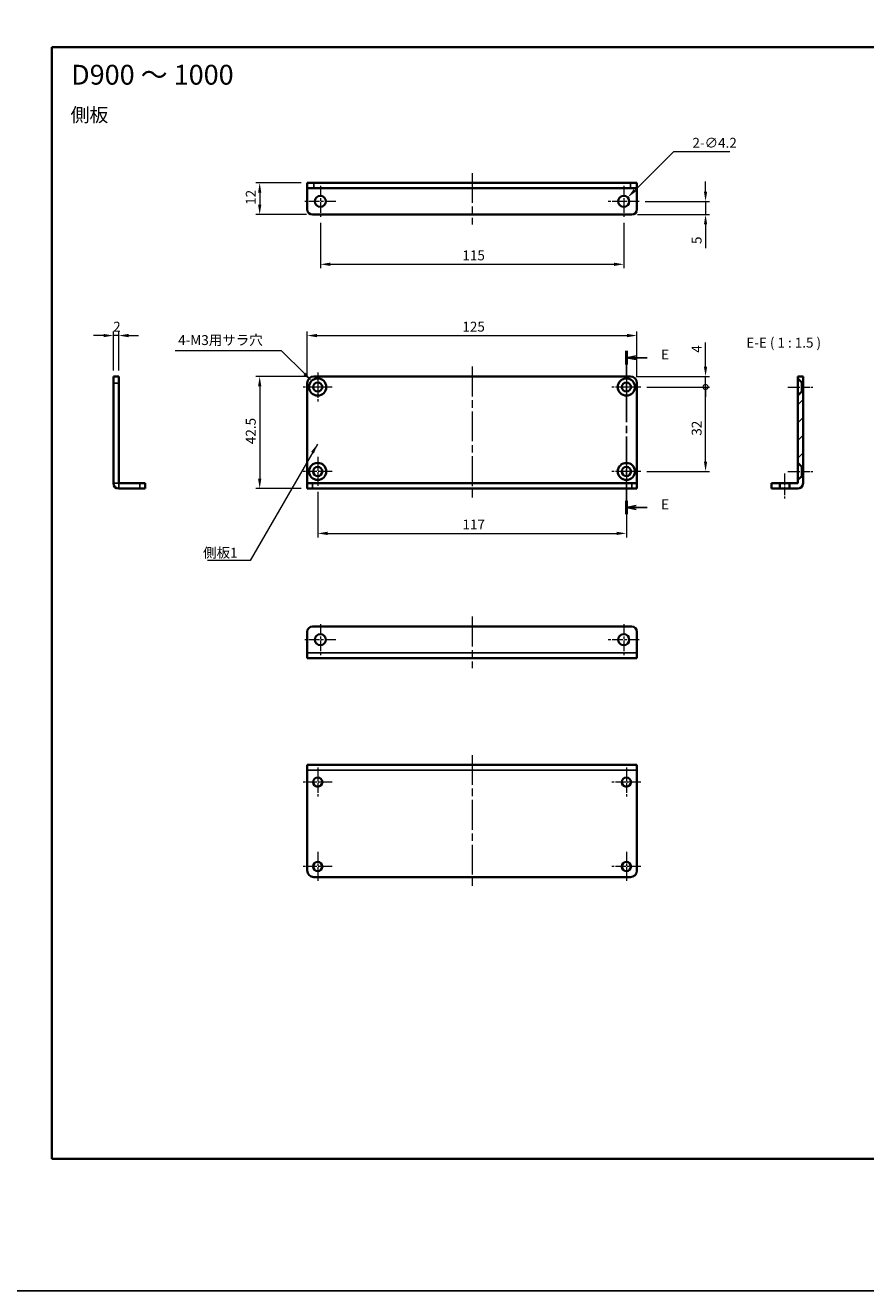
# Model space of a CAD drawing. Units: millimetres. Extents: x -50 to 7559, y -50 to 4998.
# Drawn here: x 6912 to 7231, y -50 to 430 of the extents above; entities that cross this region are included whole.
import ezdxf

# ---------------------------------------------------------------- set-up
doc = ezdxf.new("R2010")
doc.units = ezdxf.units.MM
doc.header["$LTSCALE"] = 2
doc.linetypes.add('CHAIN', pattern=[0.3543, 0.2362, -0.0295, 0.0591, -0.0295])
doc.layers.get('Defpoints').update_dxf_attribs({"lineweight": 25})
for name, color, linetype, lineweight in [('Border (ISO)', 7, 'Continuous', 35), ('Dimension (ISO)', 7, 'Continuous', 18), ('Section Line (ISO)', 7, 'CHAIN', 25), ('Symbol (ISO)', 7, 'Continuous', 18), ('Visible (ISO)', 7, 'Continuous', 35), ('Visible Narrow (ISO)', 7, 'Continuous', 25)]:
    doc.layers.add(name, color=color, linetype=linetype, lineweight=lineweight)
for name, color, linetype, lineweight, true_color in [('Center Mark (ISO)', 7, 'Continuous', 18, 0x80ffff), ('Centerline (ISO)', 7, 'Continuous', 18, 0x80ffff), ('Hatch (ISO)', 1, 'Continuous', 18, 0xff0000)]:
    doc.layers.add(name, color=color, linetype=linetype, lineweight=lineweight, true_color=true_color)
doc.styles.add('Note Text (TK)', font='txt')
doc.dimstyles.new('Default - Method 1b (TK)', dxfattribs={"dimscale": 2, "dimtxt": 2.5, "dimasz": 2.5, "dimexe": 1, "dimexo": 1.5, "dimgap": 1, "dimtad": 1, "dimtoh": 1, "dimrnd": 1e-08, "dimdsep": 46, "dimtxsty": 'Note Text (TK)', "dimcen": 0.09, "dimdle": 5, "dimclrd": 100, "dimclre": 100, "dimclrt": 7, "dimadec": 1, "dimazin": 1, "dimtfac": 1, "dimtmove": 0, "dimatfit": 3, "dimfxl": 0, "dimtolj": 1, "dimlwd": -1, "dimlwe": -1, "dimarcsym": 0})
doc.dimstyles.new('Default - Method 1b (TK)$7', dxfattribs={"dimscale": 2, "dimtxt": 2.5, "dimasz": 2.5, "dimexe": 1, "dimexo": 1.5, "dimgap": 1, "dimtad": 1, "dimtoh": 1, "dimrnd": 1e-08, "dimdsep": 46, "dimtxsty": 'Note Text (TK)', "dimcen": 0.09, "dimdle": 5, "dimclrd": 256, "dimclre": 100, "dimclrt": 7, "dimadec": 1, "dimazin": 1, "dimtfac": 1, "dimtmove": 0, "dimatfit": 3, "dimfxl": 0, "dimtolj": 1, "dimlwd": -1, "dimlwe": -1, "dimarcsym": 0})

# ---------------------------------------------------------------- blocks, each defined once
blk = doc.blocks.new('図面枠 tk図枠')
at = {"layer": 'Border (ISO)'}
for p, q in [((14.5, 289), (405.5, 289)), ((14.5, 289), (14.5, 8)), ((405.5, 289), (405.5, 8)), ((14.5, 8), (405.5, 8))]:
    blk.add_line(p, q, dxfattribs=at)
blk = doc.blocks.new('2dTransSection4')
at = {"layer": 'Section Line (ISO)', "linetype": 'CHAIN', "ltscale": 15.272322}
blk.add_line((159.72, 212.18), (159.72, 170.9), dxfattribs=at)
at = {"layer": 'Section Line (ISO)', "linetype": 'Continuous', "lineweight": 50}
for p, q in [((159.72, 212.18), (159.72, 208.77)), ((159.72, 174.31), (159.72, 170.9))]:
    blk.add_line(p, q, dxfattribs=at)
at = {"layer": 'Section Line (ISO)', "linetype": 'Continuous'}
for p, q in [((162.22, 210.98), (159.72, 210.48)), ((162.22, 210.48), (159.72, 210.48)), ((159.72, 210.48), (162.22, 209.98)), ((165.01, 210.48), (162.22, 210.48)), ((162.22, 173.1), (159.72, 172.6)), ((162.22, 172.6), (159.72, 172.6)), ((159.72, 172.6), (162.22, 172.1)), ((165.01, 172.6), (162.22, 172.6))]:
    blk.add_line(p, q, dxfattribs=at)
at = {"layer": 'Section Line (ISO)', "char_height": 2.5, "attachment_point": 7, "style": 'Note Text (TK)'}
for insert in [(168.5, 209.25), (168.5, 171.37)]:
    blk.add_mtext('E', dxfattribs=dict(at, insert=insert))
blk = doc.blocks.new('_DotSmall')
at = {"color": 0, "linetype": 'ByBlock', "const_width": 0.5}
blk.add_lwpolyline([(-0.0625, 0, 1), (0.0625, 0, 1)], format="xyb", close=True, dxfattribs=at)
blk = doc.blocks.new('*D141')
at = {"layer": 'Defpoints', "color": 0, "transparency": 16777216}
for p in [(7141.84, 296.6), (7170.34, 296.6), (7145.84, 292.6)]:
    blk.add_point(p, dxfattribs=at)
at = {"layer": 'Dimension (ISO)', "color": 100, "transparency": 16777216}
for p, q in [((7170.34, 300.35), (7170.34, 309.47)), ((7144.09, 296.6), (7171.84, 296.6)), ((7170.34, 292.6), (7170.34, 296.6)), ((7148.09, 292.6), (7171.84, 292.6)), ((7170.34, 292.6), (7170.34, 288.85))]:
    blk.add_line(p, q, dxfattribs=at)
blk.add_solid([(7169.71, 300.35), (7170.96, 300.35), (7170.34, 296.6)], dxfattribs=at)
at = {"layer": 'Dimension (ISO)', "color": 100, "transparency": 16777216, "xscale": 3.75, "yscale": 3.75, "zscale": 3.75, "rotation": 90}
blk.add_blockref('_DotSmall', (7170.34, 292.6), dxfattribs=at)
at = {"layer": 'Dimension (ISO)', "color": 7, "transparency": 16777216, "insert": (7166.96, 305.6), "char_height": 3.75, "attachment_point": 4, "rotation": 90, "style": 'Note Text (TK)'}
blk.add_mtext('\\A1;4', dxfattribs=at)
blk = doc.blocks.new('*D142')
at = {"layer": 'Defpoints', "color": 0, "transparency": 16777216}
for p in [(7145.84, 292.6), (7170.34, 292.6), (7145.84, 260.6)]:
    blk.add_point(p, dxfattribs=at)
at = {"layer": 'Dimension (ISO)', "color": 100, "transparency": 16777216}
for p, q in [((7148.09, 292.6), (7171.84, 292.6)), ((7170.34, 264.35), (7170.34, 292.6)), ((7148.09, 260.6), (7171.84, 260.6))]:
    blk.add_line(p, q, dxfattribs=at)
blk.add_solid([(7169.71, 264.35), (7170.96, 264.35), (7170.34, 260.6)], dxfattribs=at)
at = {"layer": 'Dimension (ISO)', "color": 100, "transparency": 16777216, "xscale": 3.75, "yscale": 3.75, "zscale": 3.75, "rotation": 90}
blk.add_blockref('_DotSmall', (7170.34, 292.6), dxfattribs=at)
at = {"layer": 'Dimension (ISO)', "color": 7, "transparency": 16777216, "insert": (7166.96, 274.14), "char_height": 3.75, "attachment_point": 4, "rotation": 90, "style": 'Note Text (TK)'}
blk.add_mtext('\\A1;32', dxfattribs=at)
blk = doc.blocks.new('*D143')
at = {"layer": 'Defpoints', "color": 0, "transparency": 16777216}
for p in [(7144.34, 312.1), (7019.34, 294.1), (7144.34, 294.1)]:
    blk.add_point(p, dxfattribs=at)
at = {"layer": 'Dimension (ISO)', "color": 100, "transparency": 16777216}
for p, q in [((7019.34, 296.35), (7019.34, 313.6)), ((7023.09, 312.1), (7140.59, 312.1)), ((7144.34, 296.35), (7144.34, 313.6))]:
    blk.add_line(p, q, dxfattribs=at)
for points in [[(7023.09, 312.73), (7023.09, 311.48), (7019.34, 312.1)], [(7140.59, 312.73), (7140.59, 311.48), (7144.34, 312.1)]]:
    blk.add_solid(points, dxfattribs=at)
at = {"layer": 'Dimension (ISO)', "color": 7, "transparency": 16777216, "insert": (7078.17, 315.48), "char_height": 3.75, "attachment_point": 4, "style": 'Note Text (TK)'}
blk.add_mtext('\\A1;125', dxfattribs=at)
blk = doc.blocks.new('*D144')
at = {"layer": 'Defpoints', "color": 0, "transparency": 16777216}
for p in [(7021.84, 296.6), (7001.34, 254.1), (7019.34, 254.1)]:
    blk.add_point(p, dxfattribs=at)
at = {"layer": 'Dimension (ISO)', "color": 100, "transparency": 16777216}
for p, q in [((7019.59, 296.6), (6999.84, 296.6)), ((7001.34, 292.85), (7001.34, 257.85)), ((7017.09, 254.1), (6999.84, 254.1))]:
    blk.add_line(p, q, dxfattribs=at)
for points in [[(7000.71, 292.85), (7001.96, 292.85), (7001.34, 296.6)], [(7000.71, 257.85), (7001.96, 257.85), (7001.34, 254.1)]]:
    blk.add_solid(points, dxfattribs=at)
at = {"layer": 'Dimension (ISO)', "color": 7, "transparency": 16777216, "insert": (6997.96, 270.94), "char_height": 3.75, "attachment_point": 4, "rotation": 90, "style": 'Note Text (TK)'}
blk.add_mtext('\\A1;42.5', dxfattribs=at)
blk = doc.blocks.new('*D145')
at = {"layer": 'Defpoints', "color": 0, "transparency": 16777216}
for p in [(7023.34, 255.1), (7140.34, 255.1), (7140.34, 237.1)]:
    blk.add_point(p, dxfattribs=at)
at = {"layer": 'Dimension (ISO)', "color": 100, "transparency": 16777216}
for p, q in [((7023.34, 252.85), (7023.34, 235.6)), ((7140.34, 252.85), (7140.34, 235.6)), ((7027.09, 237.1), (7136.59, 237.1))]:
    blk.add_line(p, q, dxfattribs=at)
for points in [[(7027.09, 237.73), (7027.09, 236.48), (7023.34, 237.1)], [(7136.59, 237.73), (7136.59, 236.48), (7140.34, 237.1)]]:
    blk.add_solid(points, dxfattribs=at)
at = {"layer": 'Dimension (ISO)', "color": 7, "transparency": 16777216, "insert": (7078.2, 240.48), "char_height": 3.75, "attachment_point": 4, "style": 'Note Text (TK)'}
blk.add_mtext('\\A1;117', dxfattribs=at)
blk = doc.blocks.new('*D146')
at = {"layer": 'Defpoints', "color": 0, "transparency": 16777216}
for p in [(6945.89, 312.1), (6945.89, 296.6), (6947.89, 296.6)]:
    blk.add_point(p, dxfattribs=at)
at = {"layer": 'Dimension (ISO)', "color": 100, "transparency": 16777216}
for p, q in [((6942.14, 312.1), (6938.39, 312.1)), ((6945.89, 298.85), (6945.89, 313.6)), ((6947.89, 312.1), (6945.89, 312.1)), ((6947.89, 298.85), (6947.89, 313.6)), ((6951.64, 312.1), (6955.39, 312.1))]:
    blk.add_line(p, q, dxfattribs=at)
for points in [[(6942.14, 312.73), (6942.14, 311.48), (6945.89, 312.1)], [(6951.64, 312.73), (6951.64, 311.48), (6947.89, 312.1)]]:
    blk.add_solid(points, dxfattribs=at)
at = {"layer": 'Dimension (ISO)', "color": 7, "transparency": 16777216, "insert": (6945.8, 315.48), "char_height": 3.75, "attachment_point": 4, "style": 'Note Text (TK)'}
blk.add_mtext('\\A1;2', dxfattribs=at)
blk = doc.blocks.new('*D147')
at = {"layer": 'Defpoints', "color": 0, "transparency": 16777216}
for p in [(7021.04, 294.9), (7025.63, 290.3)]:
    blk.add_point(p, dxfattribs=at)
at = {"layer": 'Dimension (ISO)', "color": 100, "transparency": 16777216}
for p, q in [((6969.29, 306.46), (7009.47, 306.46)), ((7009.47, 306.46), (7018.39, 297.55)), ((7023.34, 292.47), (7023.34, 292.74)), ((7023.2, 292.6), (7023.47, 292.6))]:
    blk.add_line(p, q, dxfattribs=at)
blk.add_solid([(7018.83, 297.99), (7017.94, 297.11), (7021.04, 294.9)], dxfattribs=at)
at = {"layer": 'Dimension (ISO)', "color": 7, "transparency": 16777216, "insert": (6969.29, 310.39), "char_height": 3.75, "attachment_point": 4, "style": 'Note Text (TK)'}
blk.add_mtext('\\A1; \\fＭＳ Ｐゴシック|b0|i0;\\H3.7500;4-M3用サラ穴', dxfattribs=at)
blk = doc.blocks.new('*D148')
at = {"layer": 'Defpoints', "color": 0, "transparency": 16777216}
for p in [(7019.34, 369.97), (7001.34, 357.97), (7021.34, 357.97)]:
    blk.add_point(p, dxfattribs=at)
at = {"layer": 'Dimension (ISO)', "color": 100, "transparency": 16777216}
for p, q in [((7017.09, 369.97), (6999.84, 369.97)), ((7001.34, 366.22), (7001.34, 361.72)), ((7019.09, 357.97), (6999.84, 357.97))]:
    blk.add_line(p, q, dxfattribs=at)
for points in [[(7000.71, 366.22), (7001.96, 366.22), (7001.34, 369.97)], [(7000.71, 361.72), (7001.96, 361.72), (7001.34, 357.97)]]:
    blk.add_solid(points, dxfattribs=at)
at = {"layer": 'Dimension (ISO)', "color": 7, "transparency": 16777216, "insert": (6997.96, 361.67), "char_height": 3.75, "attachment_point": 4, "rotation": 90, "style": 'Note Text (TK)'}
blk.add_mtext('\\A1;12', dxfattribs=at)
blk = doc.blocks.new('*D149')
at = {"layer": 'Defpoints', "color": 0, "transparency": 16777216}
for p in [(7024.34, 357.12), (7139.34, 357.12), (7139.34, 339.12)]:
    blk.add_point(p, dxfattribs=at)
at = {"layer": 'Dimension (ISO)', "color": 100, "transparency": 16777216}
for p, q in [((7024.34, 354.87), (7024.34, 337.62)), ((7139.34, 354.87), (7139.34, 337.62)), ((7028.09, 339.12), (7135.59, 339.12))]:
    blk.add_line(p, q, dxfattribs=at)
for points in [[(7028.09, 339.75), (7028.09, 338.5), (7024.34, 339.12)], [(7135.59, 339.75), (7135.59, 338.5), (7139.34, 339.12)]]:
    blk.add_solid(points, dxfattribs=at)
at = {"layer": 'Dimension (ISO)', "color": 7, "transparency": 16777216, "insert": (7078.17, 342.5), "char_height": 3.75, "attachment_point": 4, "style": 'Note Text (TK)'}
blk.add_mtext('\\A1;115', dxfattribs=at)
blk = doc.blocks.new('*D150')
at = {"layer": 'Defpoints', "color": 0, "transparency": 16777216}
for p in [(7145.19, 362.97), (7142.34, 357.97), (7170.34, 357.97)]:
    blk.add_point(p, dxfattribs=at)
at = {"layer": 'Dimension (ISO)', "color": 100, "transparency": 16777216}
for p, q in [((7170.34, 366.72), (7170.34, 370.47)), ((7147.44, 362.97), (7171.84, 362.97)), ((7170.34, 362.97), (7170.34, 357.97)), ((7144.59, 357.97), (7171.84, 357.97)), ((7170.34, 354.22), (7170.34, 345.3))]:
    blk.add_line(p, q, dxfattribs=at)
for points in [[(7169.71, 366.72), (7170.96, 366.72), (7170.34, 362.97)], [(7169.71, 354.22), (7170.96, 354.22), (7170.34, 357.97)]]:
    blk.add_solid(points, dxfattribs=at)
at = {"layer": 'Dimension (ISO)', "color": 7, "transparency": 16777216, "insert": (7166.96, 346.8), "char_height": 3.75, "attachment_point": 4, "rotation": 90, "style": 'Note Text (TK)'}
blk.add_mtext('\\A1;5', dxfattribs=at)
blk = doc.blocks.new('*D151')
at = {"layer": 'Defpoints', "color": 0, "transparency": 16777216}
for p in [(7137.85, 361.49), (7140.82, 364.46)]:
    blk.add_point(p, dxfattribs=at)
at = {"layer": 'Dimension (ISO)', "color": 100, "transparency": 16777216}
for p, q in [((7158.17, 381.81), (7143.47, 367.11)), ((7179.55, 381.81), (7158.17, 381.81)), ((7139.2, 362.97), (7139.47, 362.97)), ((7139.34, 362.84), (7139.34, 363.11))]:
    blk.add_line(p, q, dxfattribs=at)
blk.add_solid([(7143.03, 367.55), (7143.91, 366.67), (7140.82, 364.46)], dxfattribs=at)
at = {"layer": 'Dimension (ISO)', "color": 7, "transparency": 16777216, "insert": (7165.36, 385.18), "char_height": 3.75, "attachment_point": 4, "style": 'Note Text (TK)'}
blk.add_mtext('\\A1;\\fＭＳ Ｐゴシック|b0|i0;\\H3.7500;2-∅4.2', dxfattribs=at)

msp = doc.modelspace()

# ---------------------------------------------------------------- hatches: boundary and pattern name
at = {"layer": 'Hatch (ISO)'}
h = msp.add_hatch(dxfattribs=at)
h.set_pattern_fill('ANSI31', color=256, scale=38.1, style=0)
h.set_pattern_definition([(45, (6900.75, -12), (-3.367596, 3.367596), [])])
h.paths.add_polyline_path([(7195.2894, 256.1007), (7195.2894, 254.1007), (7198.4428, 254.1007), (7198.4428, 256.1007)])
h.paths.add_polyline_path([(7205.2894, 295.8507), (7206.7894, 294.3507), (7207.2894, 294.3507), (7207.2894, 296.6007), (7205.2894, 296.6007)])
h.paths.add_polyline_path([(7205.2894, 263.8507), (7206.7894, 262.3507), (7207.2894, 262.3507), (7207.2894, 290.8507), (7206.7894, 290.8507), (7205.2894, 289.3507)])
edge = h.paths.add_edge_path()
edge.add_line((7206.7894, 258.8507), (7205.2894, 257.3507))
edge.add_line((7205.2894, 257.3507), (7205.2894, 256.1017))
edge.add_ellipse((7205.2884, 256.1017), major_axis=(0.001, 0), ratio=1, start_angle=270, end_angle=360, ccw=False)
edge.add_line((7205.2884, 256.1007), (7202.1361, 256.1007))
edge.add_line((7202.1361, 256.1007), (7202.1361, 254.1007))
edge.add_line((7202.1361, 254.1007), (7205.2884, 254.1007))
edge.add_ellipse((7205.2884, 256.1017), major_axis=(0, -2.001), ratio=1, start_angle=0, end_angle=90)
edge.add_line((7207.2894, 256.1017), (7207.2894, 258.8507))
edge.add_line((7207.2894, 258.8507), (7206.7894, 258.8507))

# ---------------------------------------------------------------- linework, layer by layer
at = {"color": 6}
msp.add_lwpolyline([(-50, 1595.5), (7559, 1595.5), (7559, -50), (-50, -50)], close=True, dxfattribs=at)
at = {"layer": 'Center Mark (ISO)', "linetype": 'CHAIN', "ltscale": 8.667317}
for p, q in [((7024.335, 368.8219), (7024.335, 357.1219)), ((7139.335, 368.8219), (7139.335, 357.1219)), ((7030.185, 362.9719), (7018.485, 362.9719)), ((7145.185, 362.9719), (7133.485, 362.9719)), ((7024.335, 202.6577), (7024.335, 190.9577)), ((7139.335, 202.6577), (7139.335, 190.9577)), ((7030.185, 196.8077), (7018.485, 196.8077)), ((7145.185, 196.8077), (7133.485, 196.8077))]:
    msp.add_line(p, q, dxfattribs=at)
at = {"layer": 'Center Mark (ISO)', "linetype": 'CHAIN', "ltscale": 8.148754}
for p, q in [((7023.335, 298.1007), (7023.335, 287.1007)), ((7140.335, 298.1007), (7140.335, 287.1007)), ((7028.835, 292.6007), (7017.835, 292.6007)), ((7145.835, 292.6007), (7134.835, 292.6007)), ((7023.335, 266.1007), (7023.335, 255.1007)), ((7140.335, 266.1007), (7140.335, 255.1007)), ((7028.835, 260.6007), (7017.835, 260.6007)), ((7145.835, 260.6007), (7134.835, 260.6007)), ((7023.335, 148.3268), (7023.335, 137.3268)), ((7140.335, 148.3268), (7140.335, 137.3268)), ((7028.835, 142.8268), (7017.835, 142.8268)), ((7145.835, 142.8268), (7134.835, 142.8268)), ((7023.335, 116.3268), (7023.335, 105.3268)), ((7140.335, 116.3268), (7140.335, 105.3268)), ((7028.835, 110.8268), (7017.835, 110.8268)), ((7145.835, 110.8268), (7134.835, 110.8268))]:
    msp.add_line(p, q, dxfattribs=at)
at = {"layer": 'Centerline (ISO)', "linetype": 'CHAIN', "ltscale": 23.990969}
for p, q in [((7081.835, 373.7219), (7081.835, 354.2219)), ((7081.835, 300.3507), (7081.835, 250.3507)), ((7081.835, 205.5577), (7081.835, 186.0577)), ((7081.835, 153.0768), (7081.835, 103.0768))]:
    msp.add_line(p, q, dxfattribs=at)
at = {"layer": 'Centerline (ISO)', "linetype": 'CHAIN', "ltscale": 7.037547}
for p, q in [((7201.5394, 292.6007), (7211.0394, 292.6007)), ((7200.2894, 259.8507), (7200.2894, 250.3507)), ((7201.5394, 260.6007), (7211.0394, 260.6007))]:
    msp.add_line(p, q, dxfattribs=at)
at = {"layer": 'Visible (ISO)'}
for p, q in [((7019.335, 369.9719), (7021.835, 369.9719)), ((7019.335, 369.9719), (7019.335, 367.9719)), ((7021.835, 369.9719), (7141.835, 369.9719)), ((7141.835, 369.9719), (7144.335, 369.9719)), ((7144.335, 367.9719), (7144.335, 369.9719)), ((7019.335, 367.9709), (7019.335, 367.9719)), ((7021.835, 367.9719), (7019.335, 367.9719)), ((7019.335, 359.9719), (7019.335, 367.9709)), ((7021.835, 367.9719), (7141.835, 367.9719)), ((7144.335, 367.9719), (7141.835, 367.9719)), ((7144.335, 367.9709), (7144.335, 367.9719)), ((7144.335, 359.9719), (7144.335, 367.9709)), ((7021.335, 357.9719), (7142.335, 357.9719)), ((6947.8874, 296.6007), (6945.8874, 296.6007)), ((6945.8874, 294.1007), (6945.8874, 296.6007)), ((6945.8874, 256.1017), (6945.8874, 294.1007)), ((6947.8874, 296.6007), (6947.8874, 294.1007)), ((6947.8874, 256.1017), (6947.8874, 294.1007)), ((7019.335, 256.1017), (7019.335, 294.1007)), ((7021.835, 296.6007), (7141.835, 296.6007)), ((7144.335, 294.1007), (7144.335, 256.1017)), ((7207.2894, 296.6007), (7205.2894, 296.6007)), ((7205.2894, 296.6007), (7205.2894, 295.8507)), ((7205.2894, 295.8507), (7206.7894, 294.3507)), ((7205.2894, 289.3507), (7205.2894, 295.8507)), ((7206.7894, 294.3507), (7207.2894, 294.3507)), ((7206.7894, 294.3507), (7206.7894, 290.8507)), ((7207.2894, 294.3507), (7207.2894, 296.6007)), ((7207.2894, 294.3507), (7207.2894, 290.8507)), ((7206.7894, 290.8507), (7205.2894, 289.3507)), ((7205.2894, 289.3507), (7205.2894, 263.8507)), ((7207.2894, 290.8507), (7206.7894, 290.8507)), ((7207.2894, 262.3507), (7207.2894, 290.8507)), ((7205.2894, 263.8507), (7206.7894, 262.3507)), ((7205.2894, 257.3507), (7205.2894, 263.8507)), ((7206.7894, 262.3507), (7207.2894, 262.3507)), ((7206.7894, 262.3507), (7206.7894, 258.8507)), ((7207.2894, 262.3507), (7207.2894, 258.8507)), ((6955.8874, 256.1007), (6947.8884, 256.1007)), ((6955.8874, 256.1007), (6957.8874, 256.1007)), ((6957.8874, 254.1007), (6957.8874, 256.1007)), ((7019.335, 256.1007), (7019.335, 256.1017)), ((7019.335, 256.1007), (7021.335, 256.1007)), ((7019.335, 256.1007), (7019.335, 254.1007)), ((7021.335, 256.1007), (7142.335, 256.1007)), ((7142.335, 256.1007), (7144.335, 256.1007)), ((7144.335, 256.1007), (7144.335, 256.1017)), ((7144.335, 254.1007), (7144.335, 256.1007)), ((7195.2894, 256.1007), (7195.2894, 254.1007)), ((7198.4428, 256.1007), (7195.2894, 256.1007)), ((7198.4428, 254.1007), (7198.4428, 256.1007)), ((7198.4428, 256.1007), (7202.1361, 256.1007)), ((7205.2884, 256.1007), (7202.1361, 256.1007)), ((7202.1361, 256.1007), (7202.1361, 254.1007)), ((7206.7894, 258.8507), (7205.2894, 257.3507)), ((7205.2894, 257.3507), (7205.2894, 256.1017)), ((7207.2894, 258.8507), (7206.7894, 258.8507)), ((7207.2894, 256.1017), (7207.2894, 258.8507)), ((6947.8884, 254.1007), (6955.8874, 254.1007)), ((6957.8874, 254.1007), (6955.8874, 254.1007)), ((7021.335, 254.1007), (7019.335, 254.1007)), ((7021.335, 254.1007), (7142.335, 254.1007)), ((7144.335, 254.1007), (7142.335, 254.1007)), ((7195.2894, 254.1007), (7198.4428, 254.1007)), ((7202.1361, 254.1007), (7198.4428, 254.1007)), ((7202.1361, 254.1007), (7205.2884, 254.1007)), ((7021.335, 201.8077), (7142.335, 201.8077)), ((7019.335, 191.8087), (7019.335, 199.8077)), ((7144.335, 199.8077), (7144.335, 191.8087)), ((7019.335, 191.8087), (7019.335, 189.8077)), ((7144.335, 189.8077), (7019.335, 189.8077)), ((7144.335, 189.8077), (7144.335, 191.8087)), ((7019.335, 149.3268), (7144.335, 149.3268)), ((7019.335, 149.3268), (7019.335, 147.3258)), ((7144.335, 147.3258), (7144.335, 149.3268)), ((7019.335, 147.3258), (7019.335, 109.3268)), ((7144.335, 109.3268), (7144.335, 147.3258)), ((7021.835, 106.8268), (7141.835, 106.8268))]:
    msp.add_line(p, q, dxfattribs=at)
for centre, radius in [((7024.335, 362.9719), 2.1), ((7139.335, 362.9719), 2.1), ((7023.335, 292.6007), 3.25), ((7023.335, 292.6007), 1.75), ((7140.335, 292.6007), 3.25), ((7140.335, 292.6007), 1.75), ((7023.335, 260.6007), 3.25), ((7140.335, 260.6007), 3.25), ((7023.335, 260.6007), 1.75), ((7140.335, 260.6007), 1.75), ((7024.335, 196.8077), 2.1), ((7139.335, 196.8077), 2.1), ((7023.335, 142.8268), 1.75), ((7140.335, 142.8268), 1.75), ((7023.335, 110.8268), 1.75), ((7140.335, 110.8268), 1.75)]:
    msp.add_circle(centre, radius, dxfattribs=at)
for centre, radius, start, end in [((7021.335, 359.9719), 2, 180, 270), ((7142.335, 359.9719), 2, 270, 0), ((7021.835, 294.1007), 2.5, 90, 180), ((7141.835, 294.1007), 2.5, 0, 90), ((6947.8884, 256.1017), 2.001, 180, 270), ((6947.8884, 256.1017), 0.001, 180, 270), ((7205.2884, 256.1017), 0.001, 270, 0), ((7205.2884, 256.1017), 2.001, 270, 0), ((7021.335, 199.8077), 2, 90, 180), ((7142.335, 199.8077), 2, 0, 90), ((7021.835, 109.3268), 2.5, 180, 270), ((7141.835, 109.3268), 2.5, 270, 0)]:
    msp.add_arc(centre, radius, start, end, dxfattribs=at)
at = {"layer": 'Visible Narrow (ISO)'}
for p, q in [((7021.835, 367.9719), (7021.835, 369.9719)), ((7141.835, 369.9719), (7141.835, 367.9719)), ((7144.335, 367.9709), (7019.335, 367.9709)), ((6945.8874, 294.1007), (6947.8874, 294.1007)), ((6945.8874, 256.1017), (6947.8874, 256.1017)), ((6947.8884, 256.1007), (6947.8884, 254.1007)), ((6955.8874, 256.1007), (6955.8874, 254.1007)), ((7019.335, 256.1017), (7144.335, 256.1017)), ((7021.335, 254.1007), (7021.335, 256.1007)), ((7142.335, 256.1007), (7142.335, 254.1007)), ((7019.335, 191.8087), (7144.335, 191.8087)), ((7144.335, 147.3258), (7019.335, 147.3258))]:
    msp.add_line(p, q, dxfattribs=at)

# ---------------------------------------------------------------- block references
at = {"xscale": 1.5, "yscale": 1.5, "zscale": 1.5}
msp.add_blockref('図面枠 tk図枠', (6900.75, -12), dxfattribs=at)
at = {"layer": 'Section Line (ISO)', "xscale": 1.5, "yscale": 1.5, "zscale": 1.5}
msp.add_blockref('2dTransSection4', (6900.75, -12), dxfattribs=at)

# ---------------------------------------------------------------- texts
at = {"layer": 'Symbol (ISO)', "color": 7, "line_spacing_factor": 1.5, "style": 'Note Text (TK)'}
for s, insert, char_height, width, attachment_point in [('{\\fＭＳ Ｐゴシック|b0|i0;\\H7.5000;D900 ～ 1000}', (6929.8582, 410.9948), 7.5, 64.100289, 4), ('{\\fＭＳ Ｐゴシック|b0|i0;\\H5.2500;側板}', (6929.6521, 395.7755), 5.25, 15.719299, 4), ('{\\fＭＳ Ｐゴシック|b0|i0;側板1}', (6979.8819, 231.6589), 3.75, 14.035088, 1)]:
    msp.add_mtext(s, dxfattribs=dict(at, insert=insert, char_height=char_height, width=width, attachment_point=attachment_point))
at = {"layer": 'Symbol (ISO)', "color": 7, "insert": (7185.7764, 306.3507), "char_height": 3.75, "attachment_point": 7, "style": 'Note Text (TK)'}
msp.add_mtext('E-E ( 1 : 1.5 )', dxfattribs=at)

# ---------------------------------------------------------------- dimensions: what is measured, and where the dimension line sits
at = {"layer": 'Dimension (ISO)', "color": 100, "true_color": 0x00ff3f}
for p1, p2, text, picture, middle in [((7137.8501, 361.487), (7140.8199, 364.4569), '\\fＭＳ Ｐゴシック|b0|i0;\\H3.7500;2-<>', '*D151', (7172.4536, 381.805)), ((7025.6331, 290.3026), (7021.0369, 294.8988), ' \\fＭＳ Ｐゴシック|b0|i0;\\H3.7500;4-M3用サラ穴', '*D147', (6986.4895, 306.4616))]:
    dim = msp.add_diameter_dim_2p(p1=p1, p2=p2, text=text, dimstyle='Default - Method 1b (TK)', override={"dimscale": 0, "dimtxt": 3.75, "dimasz": 3.75, "dimexe": 1.5, "dimexo": 2.25, "dimgap": 1.5, "dimtih": 1, "dimdec": 2, "dimlfac": 1, "dimcen": 0.135, "dimtol": 0, "dimlim": 0, "dimtp": 0, "dimtm": 0, "dimtdec": 2, "dimtofl": 0}, dxfattribs=at)
    dim.commit()
    dim.dimension.update_dxf_attribs({"geometry": picture, "text_midpoint": middle, "dimtype": 163})
for base, p1, p2, angle, override, picture, middle in [((7001.335, 357.9719), (7019.335, 369.9719), (7021.335, 357.9719), 90, {"dimscale": 0, "dimtxt": 3.75, "dimasz": 3.75, "dimexe": 1.5, "dimexo": 2.25, "dimgap": 1.5, "dimtoh": 0, "dimdec": 2, "dimcen": 0.135, "dimtol": 0, "dimlim": 0, "dimtp": 0, "dimtm": 0, "dimtdec": 2, "dimtofl": 0, "dimatfit": 1}, '*D148', (7001.335, 363.9719)), ((7170.335, 357.9719), (7145.185, 362.9719), (7142.335, 357.9719), 90, {"dimscale": 0, "dimtxt": 3.75, "dimasz": 3.75, "dimexe": 1.5, "dimexo": 2.25, "dimgap": 1.5, "dimtoh": 0, "dimdec": 2, "dimcen": 0.135, "dimtol": 0, "dimlim": 0, "dimtp": 0, "dimtm": 0, "dimtdec": 2, "dimtofl": 1, "dimatfit": 1}, '*D150', (7170.335, 347.8853)), ((7139.335, 339.1219), (7024.335, 357.1219), (7139.335, 357.1219), 180, {"dimscale": 0, "dimtxt": 3.75, "dimasz": 3.75, "dimexe": 1.5, "dimexo": 2.25, "dimgap": 1.5, "dimtoh": 0, "dimdec": 2, "dimcen": 0.135, "dimtol": 0, "dimlim": 0, "dimtp": 0, "dimtm": 0, "dimtdec": 2, "dimtofl": 0, "dimatfit": 1}, '*D149', (7081.835, 339.1219)), ((6945.8874, 312.1007), (6947.8874, 296.6007), (6945.8874, 296.6007), 180, {"dimscale": 0, "dimtxt": 3.75, "dimasz": 3.75, "dimexe": 1.5, "dimexo": 2.25, "dimgap": 1.5, "dimtoh": 0, "dimdec": 2, "dimcen": 0.135, "dimtol": 0, "dimlim": 0, "dimtp": 0, "dimtm": 0, "dimtdec": 2, "dimtofl": 1, "dimatfit": 1}, '*D146', (6946.8874, 312.1007)), ((7170.335, 296.6007), (7145.835, 292.6007), (7141.835, 296.6007), 90, {"dimscale": 0, "dimtxt": 3.75, "dimasz": 3.75, "dimexe": 1.5, "dimexo": 2.25, "dimgap": 1.5, "dimtoh": 0, "dimdec": 2, "dimblk1": 'DotSmall', "dimsah": 1, "dimcen": 0.135, "dimdle": 0, "dimtol": 0, "dimlim": 0, "dimtp": 0, "dimtm": 0, "dimtdec": 2, "dimtofl": 1, "dimatfit": 1}, '*D141', (7170.335, 306.7833)), ((7001.335, 254.1007), (7021.835, 296.6007), (7019.335, 254.1007), 270, {"dimscale": 0, "dimtxt": 3.75, "dimasz": 3.75, "dimexe": 1.5, "dimexo": 2.25, "dimgap": 1.5, "dimtoh": 0, "dimdec": 2, "dimcen": 0.135, "dimtol": 0, "dimlim": 0, "dimtp": 0, "dimtm": 0, "dimtdec": 2, "dimtofl": 0, "dimatfit": 1}, '*D144', (7001.335, 275.3507)), ((7170.335, 292.6007), (7145.835, 260.6007), (7145.835, 292.6007), 90, {"dimscale": 0, "dimtxt": 3.75, "dimasz": 3.75, "dimexe": 1.5, "dimexo": 2.25, "dimgap": 1.5, "dimtoh": 0, "dimdec": 2, "dimblk2": 'DotSmall', "dimsah": 1, "dimcen": 0.135, "dimdle": 0, "dimtol": 0, "dimlim": 0, "dimtp": 0, "dimtm": 0, "dimtdec": 2, "dimtofl": 0, "dimatfit": 1}, '*D142', (7170.335, 276.5857)), ((7140.335, 237.1007), (7023.335, 255.1007), (7140.335, 255.1007), 180, {"dimscale": 0, "dimtxt": 3.75, "dimasz": 3.75, "dimexe": 1.5, "dimexo": 2.25, "dimgap": 1.5, "dimtoh": 0, "dimdec": 2, "dimcen": 0.135, "dimtol": 0, "dimlim": 0, "dimtp": 0, "dimtm": 0, "dimtdec": 2, "dimtofl": 0, "dimatfit": 1}, '*D145', (7081.835, 237.1007))]:
    dim = msp.add_linear_dim(base=base, p1=p1, p2=p2, angle=angle, dimstyle='Default - Method 1b (TK)', override=override, dxfattribs=at)
    dim.commit()
    dim.dimension.update_dxf_attribs({"geometry": picture, "text_midpoint": middle, "dimtype": 160})
dim = msp.add_linear_dim(base=(7144.335, 312.1007), p1=(7019.335, 294.1007), p2=(7144.335, 294.1007), dimstyle='Default - Method 1b (TK)', override={"dimscale": 0, "dimtxt": 3.75, "dimasz": 3.75, "dimexe": 1.5, "dimexo": 2.25, "dimgap": 1.5, "dimtoh": 0, "dimdec": 2, "dimcen": 0.135, "dimtol": 0, "dimlim": 0, "dimtp": 0, "dimtm": 0, "dimtdec": 2, "dimtofl": 0, "dimatfit": 1}, dxfattribs=at)
dim.commit()
dim.dimension.update_dxf_attribs({"geometry": '*D143', "text_midpoint": (7081.835, 312.1007), "dimtype": 160})

# ---------------------------------------------------------------- leaders
at = {"layer": 'Symbol (ISO)', "color": 100, "true_color": 0x00ff40, "annotation_type": 0, "has_hookline": 1, "hookline_direction": 1, "text_width": 12.4219}
msp.add_leader([(7023.2505, 270.9707), (6997.667, 226.8034), (6993.917, 226.8034)], dimstyle='Default - Method 1b (TK)$7', override={"dimscale": 0, "dimtxt": 3.75, "dimasz": 3.75, "dimgap": 0, "dimtad": 1}, dxfattribs=at)

doc.saveas('drawing.dxf')
